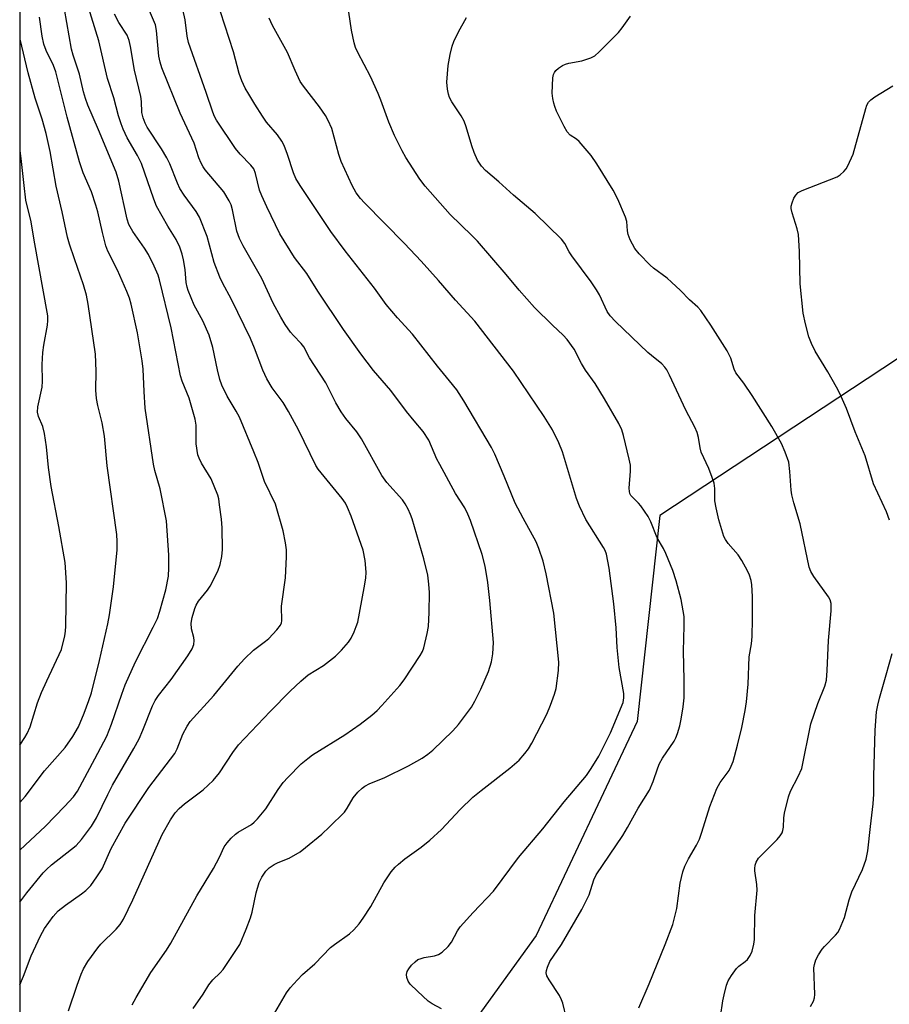
# Model space of a CAD drawing. Units: inches. Extents: x 1309764 to 1315764, y 541447 to 545448.
# Drawn here: x 1309764 to 1309975, y 543378 to 543617 of the extents above; entities that cross this region are included whole.
import ezdxf

# ---------------------------------------------------------------- set-up
doc = ezdxf.new("R2010")
doc.units = ezdxf.units.IN
doc.header["$MEASUREMENT"] = 0
doc.layers.add('NTRL-Trees', color=3, linetype='Continuous')
doc.layers.add('Undefined', color=1, linetype='Continuous')

msp = doc.modelspace()

# ---------------------------------------------------------------- linework, layer by layer
at = {"layer": 'NTRL-Trees'}
for points in [[(1309826.79, 542632.64, 0), (1309811.36, 542691.26, 0), (1309792.85, 542732.4, 0), (1309774.7, 542758.08, 0), (1309764.3, 542768.03, 0), (1309764.42, 543943.78, 0), (1309778.73, 543937.14, 0), (1309802.39, 543941.87, 0), (1309821.31, 543954.49, 0), (1309848.11, 543976.56, 0), (1309856.07, 544000.25, 0), (1309866.42, 544020.22, 0), (1309881.56, 544070.07, 0), (1309888.68, 544124.38, 0)], [(1310331.5, 543527.93, 0), (1310263.13, 543559.34, 0), (1310185.52, 543542.71, 0), (1310132.41, 543533.66, 0), (1310036.96, 543549.89, 0), (1309980.49, 543536.86, 0), (1309919.42, 543496.52, 0), (1309913.88, 543446.62, 0), (1309889.43, 543394.7, 0), (1309850.32, 543340.61, 0), (1309847.82, 543279.03, 0), (1309870.29, 543259.89, 0), (1309946.01, 543262.39, 0), (1310067.25, 543247.05, 0), (1310133.78, 543235.96, 0), (1310172.58, 543243.35, 0), (1310209.54, 543263.68, 0), (1310255.74, 543304.34, 0), (1310296.39, 543313.57, 0)]]:
    msp.add_polyline3d(points, dxfattribs=at)
at = {"layer": 'Undefined'}
for points, elevation in [([(1309791.54, 543377.9), (1309792.49, 543379.71), (1309796.04, 543385.73), (1309799.85, 543391.21), (1309800.89, 543392.85), (1309807.19, 543404.35), (1309811.26, 543410.93), (1309812.72, 543413.75), (1309813.86, 543416.2), (1309814.53, 543417.22), (1309815.52, 543418.32), (1309816.59, 543419.32), (1309817.27, 543419.79), (1309820.43, 543421.64), (1309821.13, 543422.17), (1309821.95, 543422.97), (1309823.96, 543425.39), (1309826.93, 543430.07), (1309828.11, 543431.77), (1309829.27, 543433.04), (1309832.51, 543436.29), (1309834.08, 543437.64), (1309835.26, 543438.54), (1309843.08, 543443.37), (1309846.81, 543445.98), (1309849.64, 543448.16), (1309850.89, 543449.26), (1309852.07, 543450.48), (1309856.36, 543455.3), (1309857.45, 543456.67), (1309861.36, 543462.56), (1309861.92, 543463.58), (1309862.21, 543464.42), (1309863.06, 543467.9), (1309863.37, 543469.64), (1309863.54, 543472.98), (1309863.58, 543477.89), (1309863.45, 543479.85), (1309863.17, 543482.06), (1309862.22, 543486.03), (1309859.4, 543495.71), (1309859.02, 543496.77), (1309858.41, 543498.08), (1309857.73, 543499.34), (1309857.08, 543500.29), (1309853.28, 543504.52), (1309852, 543506.23), (1309847.13, 543515.13), (1309845.99, 543516.79), (1309843.34, 543519.99), (1309842.15, 543521.64), (1309840.92, 543523.79), (1309838.48, 543528.69), (1309834.53, 543534.7), (1309833.15, 543537.35), (1309832.5, 543538.17), (1309830.62, 543540.1), (1309829.9, 543540.93), (1309828.59, 543542.84), (1309827.54, 543544.6), (1309825.72, 543548.01), (1309822.93, 543553.97), (1309818.44, 543561.89), (1309817.52, 543563.67), (1309816.94, 543565.41), (1309815.9, 543570.61), (1309815.51, 543571.82), (1309815.07, 543572.8), (1309813.77, 543574.97), (1309809.26, 543580.29), (1309808.75, 543581), (1309808.24, 543581.94), (1309807.72, 543583.18), (1309806.57, 543586.77), (1309803.22, 543593.99), (1309798.77, 543605.01), (1309798.34, 543606.37), (1309798.04, 543607.81), (1309797.43, 543614.09), (1309797.17, 543615.41), (1309794.12, 543622.73)], 432), ([(1309896.75, 543374.58), (1309895.87, 543378.34), (1309895.59, 543379.17), (1309895.07, 543380.19), (1309892.55, 543383.99), (1309892.03, 543384.94), (1309891.87, 543385.7), (1309891.94, 543386.24), (1309892.18, 543387.07), (1309892.78, 543388.4), (1309895.55, 543392.51), (1309900.52, 543400.99), (1309902.28, 543404.58), (1309903.39, 543408.22), (1309903.93, 543409.42), (1309910.45, 543418.99), (1309911.57, 543420.88), (1309914.11, 543425.61), (1309916.86, 543429.93), (1309917.8, 543432.06), (1309918.9, 543435.36), (1309919.33, 543436.43), (1309920.05, 543437.67), (1309922.87, 543441.83), (1309923.29, 543442.61), (1309923.68, 543443.65), (1309924.21, 543445.55), (1309924.55, 543447.18), (1309925.04, 543450.17), (1309925.27, 543452.35), (1309925.3, 543456.7), (1309925.09, 543463.67), (1309925.3, 543469.78), (1309925.25, 543472.07), (1309924.57, 543476.14), (1309923.31, 543480.68), (1309922.51, 543483.17), (1309920.84, 543487.28), (1309920.25, 543488.5), (1309918.77, 543491.14), (1309917.23, 543494.97), (1309916.57, 543496.27), (1309914.77, 543498.89), (1309914.2, 543499.54), (1309912.74, 543500.93), (1309912.39, 543501.36), (1309912.13, 543501.85), (1309912.01, 543502.35), (1309911.98, 543503.15), (1309912.29, 543507.25), (1309912.26, 543508.71), (1309911.98, 543510.16), (1309910.59, 543515.93), (1309910.16, 543517.31), (1309909.48, 543518.77), (1309906.02, 543524.8), (1309903.73, 543528.5), (1309901.36, 543531.74), (1309900.39, 543533.39), (1309898.63, 543536.8), (1309896.92, 543539.18), (1309895.97, 543540.23), (1309893.36, 543542.63), (1309889.01, 543546.93), (1309885.29, 543551.1), (1309882.17, 543554.93), (1309875.19, 543562.97), (1309873.87, 543564.35), (1309868.62, 543569.43), (1309862.5, 543576.35), (1309861.26, 543578.02), (1309857.85, 543583.31), (1309856.97, 543584.87), (1309855.07, 543588.61), (1309853.71, 543591.85), (1309851.81, 543597.14), (1309851.13, 543598.8), (1309849.28, 543602.9), (1309846.21, 543608.7), (1309845.67, 543609.97), (1309845.33, 543611.04), (1309844.67, 543614.11), (1309843.74, 543620.69)], 440), ([(1309806.36, 543377), (1309808.73, 543380.54), (1309810.09, 543382.77), (1309811.09, 543384.01), (1309812.88, 543385.66), (1309813.62, 543386.5), (1309816.54, 543390.84), (1309817.6, 543392.58), (1309819.2, 543396.25), (1309820.24, 543399.02), (1309820.61, 543400.4), (1309821.63, 543405.06), (1309822.34, 543407.57), (1309822.96, 543408.88), (1309823.94, 543410.34), (1309824.75, 543411.14), (1309825.92, 543411.92), (1309826.94, 543412.42), (1309829.58, 543413.47), (1309832.24, 543415.01), (1309833.58, 543416.02), (1309837.47, 543419.25), (1309839.4, 543421.06), (1309842.96, 543424.61), (1309843.64, 543425.56), (1309845.06, 543428.08), (1309846.19, 543429.44), (1309847.26, 543430.46), (1309847.94, 543430.91), (1309849.15, 543431.56), (1309852.58, 543432.97), (1309858.48, 543435.82), (1309861.79, 543437.72), (1309863.15, 543438.66), (1309864.42, 543439.67), (1309869.28, 543444.31), (1309870.62, 543445.85), (1309873.74, 543450.06), (1309874.6, 543451.54), (1309876.04, 543454.44), (1309877.85, 543458.67), (1309878.58, 543461.06), (1309878.96, 543462.97), (1309879.07, 543465.75), (1309878.2, 543475.89), (1309877.7, 543480.28), (1309877.05, 543484.26), (1309876.32, 543487.04), (1309873.51, 543495.28), (1309872.89, 543496.87), (1309872.11, 543498.37), (1309869.91, 543501.82), (1309866.05, 543508.87), (1309865.4, 543510.2), (1309863.44, 543514.81), (1309862.07, 543516.89), (1309859.85, 543519.42), (1309858.02, 543521.7), (1309854.22, 543526.81), (1309850.01, 543531.69), (1309846.92, 543535.66), (1309842.77, 543541.61), (1309836.54, 543550.85), (1309833.86, 543555.17), (1309830.86, 543559.05), (1309827.33, 543564.76), (1309824.15, 543571.29), (1309822.93, 543573.99), (1309822.39, 543575.36), (1309821.47, 543579.43), (1309821.03, 543580.51), (1309820.34, 543581.41), (1309817.69, 543584.11), (1309816.62, 543585.42), (1309812, 543592.29), (1309811.47, 543593.25), (1309811.06, 543594.25), (1309809.47, 543599), (1309805.16, 543611.15), (1309804.85, 543612.68), (1309804.37, 543616.61), (1309803.83, 543619.13)], 434), ([(1309826.13, 543375.95), (1309828.93, 543380.87), (1309829.82, 543382.02), (1309831.59, 543384), (1309832.82, 543385.26), (1309835.8, 543387.86), (1309839.64, 543391.83), (1309840.56, 543392.56), (1309844.22, 543395.12), (1309845.24, 543396.08), (1309846.54, 543397.52), (1309847.52, 543398.9), (1309849.35, 543401.79), (1309852.52, 543407.45), (1309854.33, 543410.12), (1309855.23, 543411.27), (1309856.06, 543412.04), (1309857.61, 543413.3), (1309861.59, 543416.12), (1309863.64, 543417.84), (1309866.5, 543420.43), (1309871.05, 543425.26), (1309874.09, 543428.22), (1309876.1, 543429.89), (1309883.02, 543435.28), (1309885.28, 543437.25), (1309886.67, 543438.81), (1309887.56, 543440), (1309888.35, 543441.36), (1309892, 543448.39), (1309892.88, 543450.51), (1309893.86, 543453.21), (1309894.24, 543454.59), (1309894.8, 543458.92), (1309894.93, 543460.96), (1309893.67, 543472.85), (1309891.89, 543482.35), (1309891.16, 543485.45), (1309890.09, 543488.52), (1309889.42, 543490.14), (1309886.24, 543495.9), (1309884.35, 543499.5), (1309881.71, 543506.05), (1309879.39, 543511.39), (1309878.62, 543512.97), (1309871.92, 543524.32), (1309870.19, 543526.95), (1309868.47, 543529.15), (1309865.49, 543532.69), (1309859.45, 543540.45), (1309855.85, 543544.39), (1309853.06, 543547.66), (1309850.28, 543551.59), (1309843.17, 543560.69), (1309839.68, 543565.36), (1309832.25, 543576.47), (1309831.21, 543578.19), (1309830.62, 543579.52), (1309829.22, 543584.04), (1309828.36, 543586.18), (1309827.85, 543587.21), (1309826.73, 543588.75), (1309824.12, 543591.84), (1309823.13, 543593.26), (1309821.24, 543596.16), (1309819.78, 543598.61), (1309818.95, 543600.1), (1309818.14, 543601.87), (1309817.51, 543603.63), (1309816.08, 543608.91), (1309812.97, 543618.59)], 436), ([(1309866.46, 543376.95), (1309864.25, 543378.17), (1309863.3, 543378.82), (1309860.66, 543381.24), (1309858.92, 543382.95), (1309858.45, 543383.62), (1309858.07, 543384.58), (1309858.03, 543385.3), (1309858.21, 543386), (1309858.56, 543386.68), (1309859.22, 543387.53), (1309860.08, 543388.36), (1309860.8, 543388.87), (1309861.53, 543389.19), (1309862.3, 543389.41), (1309864.76, 543389.8), (1309865.77, 543390.11), (1309866.67, 543390.71), (1309868.07, 543392.05), (1309868.92, 543393.15), (1309870.39, 543395.87), (1309871.04, 543396.81), (1309874.2, 543400.32), (1309879.08, 543405.48), (1309885.15, 543413.65), (1309891.01, 543420.58), (1309896.21, 543427.12), (1309901.64, 543433.49), (1309902.79, 543435.18), (1309904.62, 543438.17), (1309907.42, 543443.84), (1309910.47, 543451.22), (1309910.68, 543452.29), (1309910.68, 543453.39), (1309909.54, 543459.66), (1309909.08, 543464.52), (1309908.82, 543469.26), (1309908.28, 543475.14), (1309907.09, 543483.79), (1309906.49, 543487.12), (1309906.18, 543488.02), (1309905.77, 543488.79), (1309901.48, 543495.51), (1309899.95, 543498.75), (1309899.22, 543500.67), (1309895.8, 543511.92), (1309894.9, 543514.09), (1309893.41, 543517.28), (1309891.39, 543520.53), (1309883.95, 543531.49), (1309874.57, 543543.57), (1309869.9, 543548.71), (1309865.79, 543553.49), (1309861.55, 543558.18), (1309857.53, 543562.45), (1309847.84, 543572.27), (1309846.9, 543573.35), (1309845.86, 543574.74), (1309844.86, 543576.49), (1309842.2, 543582.32), (1309841.66, 543583.97), (1309839.89, 543590.28), (1309839.07, 543592.26), (1309838.38, 543593.45), (1309836.94, 543595.53), (1309833.07, 543600.53), (1309832.27, 543601.72), (1309831.01, 543604.32), (1309829.18, 543608.71), (1309825.56, 543615.27), (1309824.72, 543617.08)], 438), ([(1309914.29, 543377.18), (1309916.84, 543383.02), (1309920.7, 543392.51), (1309922.57, 543397.36), (1309923.52, 543401.25), (1309924.35, 543407.42), (1309925, 543410.17), (1309925.42, 543411.51), (1309926.31, 543413.29), (1309928.26, 543416.62), (1309928.98, 543418.11), (1309929.58, 543419.75), (1309931.51, 543425.95), (1309933.16, 543430.37), (1309934.03, 543431.8), (1309936.15, 543434.75), (1309936.7, 543435.77), (1309937.13, 543436.86), (1309938.24, 543440.83), (1309939.24, 543445.13), (1309940.09, 543449.22), (1309940.4, 543451.35), (1309940.75, 543455.63), (1309941.06, 543462.29), (1309941.59, 543465.42), (1309941.72, 543467.2), (1309941.86, 543471.36), (1309941.82, 543476.86), (1309941.7, 543479.71), (1309941.53, 543480.8), (1309941.14, 543482.09), (1309940.66, 543483.11), (1309939.27, 543485.6), (1309938.33, 543487.01), (1309935.92, 543489.69), (1309935.26, 543490.66), (1309934.87, 543491.45), (1309933.65, 543495.43), (1309933, 543498.35), (1309932.75, 543500.05), (1309932.71, 543503.03), (1309932.53, 543504.34), (1309932.08, 543505.72), (1309931.23, 543507.91), (1309929.41, 543511.87), (1309929.15, 543512.95), (1309928.73, 543515.44), (1309928.41, 543516.65), (1309927.84, 543517.92), (1309925.65, 543522.07), (1309921.73, 543530.56), (1309921.07, 543531.83), (1309920.61, 543532.49), (1309919.91, 543533.28), (1309917.33, 543535.27), (1309916.48, 543536.02), (1309908.65, 543543.53), (1309907.37, 543544.88), (1309906.64, 543545.97), (1309904.8, 543549.96), (1309904.07, 543551.23), (1309902.73, 543553.17), (1309898.09, 543559.43), (1309897.46, 543560.42), (1309896.37, 543562.4), (1309895.53, 543563.51), (1309889.17, 543569.69), (1309883.92, 543574.14), (1309880.38, 543577.41), (1309877.16, 543580.13), (1309876.19, 543581.19), (1309875.19, 543582.64), (1309874.39, 543584.47), (1309873.81, 543586.09), (1309872.51, 543590.69), (1309872.02, 543592.09), (1309871.29, 543593.36), (1309868.99, 543596.79), (1309868.44, 543597.81), (1309868.16, 543598.64), (1309867.91, 543599.81), (1309867.78, 543601.56), (1309868.07, 543605.6), (1309868.58, 543608.24), (1309869.08, 543610.27), (1309869.49, 543611.36), (1309870.64, 543613.72), (1309872.57, 543617.23)], 442), ([(1309934.05, 543375), (1309934.67, 543378.93), (1309934.97, 543380.36), (1309935.57, 543382.67), (1309935.97, 543383.77), (1309936.72, 543385.04), (1309937.96, 543386.7), (1309938.56, 543387.3), (1309940.06, 543388.39), (1309940.64, 543388.94), (1309941.29, 543389.89), (1309941.78, 543390.93), (1309942.2, 543392.61), (1309942.35, 543393.76), (1309942.44, 543399.59), (1309942.97, 543405.72), (1309942.92, 543407.05), (1309942.39, 543410.41), (1309942.37, 543410.97), (1309942.47, 543411.76), (1309942.71, 543412.51), (1309943.31, 543413.44), (1309947.82, 543418), (1309948.56, 543418.89), (1309948.99, 543419.64), (1309949.19, 543420.18), (1309949.35, 543421), (1309949.43, 543423.26), (1309949.56, 543424.39), (1309950.53, 543428.37), (1309951.04, 543429.72), (1309952.94, 543433.22), (1309953.77, 543435.21), (1309956, 543446), (1309957.69, 543450.95), (1309959.35, 543455.18), (1309959.73, 543456.63), (1309959.94, 543458.97), (1309960.28, 543466.25), (1309960.86, 543473.39), (1309960.87, 543475.16), (1309960.63, 543476.07), (1309960.27, 543476.79), (1309956.71, 543481.69), (1309955.99, 543482.92), (1309955.55, 543483.97), (1309953.36, 543494.5), (1309951.84, 543499.58), (1309951.33, 543501.54), (1309951.19, 543502.66), (1309950.91, 543507.21), (1309950.61, 543509.45), (1309949.79, 543511.89), (1309948.86, 543514), (1309946.52, 543518.08), (1309941.79, 543525.58), (1309939.72, 543528.6), (1309937.79, 543531.07), (1309937.37, 543532), (1309936.57, 543534.64), (1309935.73, 543536.42), (1309931.76, 543542.62), (1309929.31, 543546.17), (1309928.58, 543547.03), (1309926.55, 543548.76), (1309924.37, 543551.05), (1309922.25, 543553.09), (1309921.13, 543554.03), (1309917.89, 543556.47), (1309917.01, 543557.22), (1309914.37, 543559.9), (1309913.31, 543561.26), (1309912.23, 543563.33), (1309911.68, 543564.65), (1309911.52, 543565.5), (1309911.36, 543567.78), (1309911.06, 543568.85), (1309909.19, 543573.21), (1309908.08, 543575.39), (1309904.09, 543581.78), (1309902.76, 543583.72), (1309899.86, 543587.14), (1309899.21, 543587.72), (1309897.7, 543588.68), (1309896.95, 543589.49), (1309896.23, 543590.77), (1309894.39, 543594.53), (1309893.93, 543595.63), (1309893.68, 543596.45), (1309893.45, 543597.57), (1309893.31, 543598.87), (1309893.49, 543602.59), (1309893.64, 543603.41), (1309893.83, 543603.9), (1309894.16, 543604.33), (1309894.8, 543604.89), (1309895.78, 543605.54), (1309896.56, 543605.93), (1309897.34, 543606.14), (1309900.52, 543606.72), (1309902.64, 543607.42), (1309903.62, 543607.95), (1309904.73, 543608.91), (1309909.37, 543613.56), (1309910.27, 543614.7), (1309912.28, 543617.53)], 444), ([(1309975.07, 543495.38), (1309974.27, 543497.43), (1309971.18, 543504.21), (1309969.12, 543510.99), (1309966.75, 543516.81), (1309964.59, 543522.45), (1309962.96, 543526.05), (1309962.18, 543527.58), (1309960.09, 543531.37), (1309957.06, 543536.36), (1309956.1, 543538.17), (1309955.46, 543539.8), (1309954.67, 543542.95), (1309954.15, 543545.56), (1309953.42, 543552.65), (1309953.24, 543560.52), (1309952.97, 543564.58), (1309952.68, 543566), (1309951.42, 543569.86), (1309951.2, 543570.93), (1309951.22, 543571.47), (1309951.44, 543572.31), (1309951.89, 543573.39), (1309952.31, 543574.15), (1309952.88, 543574.76), (1309953.88, 543575.31), (1309962.33, 543578.61), (1309963.06, 543579.07), (1309963.95, 543579.86), (1309964.53, 543580.52), (1309964.97, 543581.23), (1309966.23, 543584.05), (1309969.3, 543595.11), (1309969.57, 543595.94), (1309969.96, 543596.68), (1309970.54, 543597.27), (1309971.46, 543597.95), (1309975.85, 543600.65)], 446), ([(1309955.86, 543377.51), (1309956.6, 543378.78), (1309956.86, 543379.58), (1309956.92, 543380.39), (1309956.73, 543386.87), (1309956.85, 543387.7), (1309957.16, 543388.79), (1309957.79, 543390.02), (1309958.72, 543391.4), (1309959.25, 543392.03), (1309961.97, 543394.82), (1309962.49, 543395.48), (1309962.9, 543396.21), (1309964.11, 543399.1), (1309965.27, 543403.35), (1309965.89, 543405.3), (1309968.47, 543410.72), (1309969.39, 543413.23), (1309969.78, 543415.27), (1309970.41, 543421.13), (1309971.1, 543426.64), (1309971.22, 543429.01), (1309971.22, 543433.38), (1309971.53, 543444.48), (1309971.92, 543448.95), (1309972.18, 543450.52), (1309972.6, 543452.23), (1309974.25, 543457.92), (1309975.64, 543463.08)], 446)]:
    msp.add_lwpolyline(points, dxfattribs=dict(at, elevation=elevation))
for points in [[(1309764.36, 543382.76, 428), (1309765.23, 543384.86, 428), (1309767.09, 543389.79, 428), (1309769.33, 543394.61, 428), (1309770.32, 543396.4, 428), (1309772.42, 543399.3, 428), (1309773.64, 543400.68, 428), (1309775.38, 543402.1, 428), (1309779.25, 543404.8, 428), (1309780.33, 543405.67, 428), (1309781.5, 543406.87, 428), (1309783.02, 543408.94, 428), (1309784.25, 543410.87, 428), (1309786.49, 543415.79, 428), (1309789.85, 543421.93, 428), (1309795.56, 543430.59, 428), (1309801.86, 543438.83, 428), (1309802.47, 543439.98, 428), (1309803.79, 543443.49, 428), (1309804.84, 543445.46, 428), (1309805.61, 543446.62, 428), (1309811.36, 543452.87, 428), (1309817.15, 543459.96, 428), (1309818.79, 543461.81, 428), (1309820.93, 543463.86, 428), (1309823.85, 543466.03, 428), (1309824.68, 543466.73, 428), (1309826.62, 543468.8, 428), (1309827.47, 543469.9, 428), (1309827.76, 543470.53, 428), (1309827.85, 543470.98, 428), (1309827.72, 543474.56, 428), (1309828.67, 543481.41, 428), (1309828.94, 543486.46, 428), (1309828.94, 543488.2, 428), (1309828.74, 543489.89, 428), (1309828.17, 543492.76, 428), (1309826.24, 543499.22, 428), (1309823.6, 543504.79, 428), (1309822.04, 543509.34, 428), (1309821.04, 543511.98, 428), (1309817.52, 543520.31, 428), (1309816.78, 543521.78, 428), (1309814.59, 543525.43, 428), (1309813.28, 543528.12, 428), (1309812.81, 543529.51, 428), (1309812.19, 543531.78, 428), (1309811.08, 543537.22, 428), (1309810.18, 543540.19, 428), (1309808.65, 543543.66, 428), (1309806.6, 543547.51, 428), (1309805.13, 543551.01, 428), (1309804.87, 543551.84, 428), (1309804.64, 543552.99, 428), (1309804.38, 543556.13, 428), (1309804.02, 543558.45, 428), (1309803.67, 543559.88, 428), (1309803.12, 543561.53, 428), (1309802.24, 543563.42, 428), (1309800.19, 543566.67, 428), (1309797.45, 543571.5, 428), (1309796.78, 543573.16, 428), (1309793.81, 543581.81, 428), (1309792.86, 543583.72, 428), (1309790.35, 543588.06, 428), (1309789.38, 543590.12, 428), (1309788.86, 543591.45, 428), (1309788.25, 543593.41, 428), (1309787.15, 543597.75, 428), (1309785.54, 543602.42, 428), (1309783.51, 543611.51, 428), (1309778.56, 543627.53, 428)], [(1309764.37, 543402.84, 426), (1309766.03, 543405.07, 426), (1309770, 543409.9, 426), (1309770.79, 543410.75, 426), (1309771.98, 543411.83, 426), (1309776.89, 543415.62, 426), (1309777.99, 543416.56, 426), (1309779.3, 543417.98, 426), (1309781.74, 543421.25, 426), (1309782.94, 543423.24, 426), (1309785.64, 543428.89, 426), (1309786.82, 543431.17, 426), (1309791.95, 543440.06, 426), (1309793.23, 543442.41, 426), (1309794.13, 543444.46, 426), (1309796.49, 543450.4, 426), (1309797.12, 543451.69, 426), (1309797.9, 543452.85, 426), (1309801.02, 543456.75, 426), (1309805.05, 543462.5, 426), (1309806.05, 543464.22, 426), (1309806.47, 543465.23, 426), (1309806.59, 543466.22, 426), (1309806.48, 543466.98, 426), (1309805.92, 543469.01, 426), (1309805.87, 543470.4, 426), (1309806.12, 543471.79, 426), (1309806.75, 543473.97, 426), (1309807.06, 543474.75, 426), (1309807.64, 543475.76, 426), (1309809.83, 543478.43, 426), (1309810.47, 543479.38, 426), (1309812.32, 543483, 426), (1309812.91, 543484.61, 426), (1309813.28, 543486.54, 426), (1309813.46, 543488.24, 426), (1309813.32, 543493.55, 426), (1309813.18, 543495.59, 426), (1309812.75, 543499.12, 426), (1309812.52, 543500.58, 426), (1309812.29, 543501.42, 426), (1309810.68, 543505.44, 426), (1309808.31, 543509.23, 426), (1309807.75, 543510.43, 426), (1309807.5, 543511.24, 426), (1309807.09, 543513.87, 426), (1309807.03, 543518.42, 426), (1309806.85, 543519.89, 426), (1309805.33, 543524.95, 426), (1309803.69, 543529.05, 426), (1309803.28, 543530.33, 426), (1309801.02, 543541.99, 426), (1309798.21, 543553.66, 426), (1309797.83, 543554.78, 426), (1309796.91, 543556.94, 426), (1309795.49, 543559.78, 426), (1309794.54, 543561.3, 426), (1309791.7, 543565.34, 426), (1309790.72, 543567.06, 426), (1309790.31, 543568.37, 426), (1309788.29, 543577.55, 426), (1309787.69, 543579.71, 426), (1309783.4, 543590.02, 426), (1309780.83, 543595.98, 426), (1309780.23, 543597.56, 426), (1309779.77, 543599.15, 426), (1309778.8, 543603.51, 426), (1309777.27, 543608.09, 426), (1309776.88, 543609.49, 426), (1309775.18, 543619.23, 426)], [(1309764.37, 543415.37, 424), (1309765.59, 543416.6, 424), (1309770.52, 543421.23, 424), (1309775.18, 543425.99, 424), (1309777.34, 543428.33, 424), (1309778.3, 543429.69, 424), (1309782.52, 543437.52, 424), (1309785.39, 543443.05, 424), (1309786.58, 543445.95, 424), (1309789.03, 543453.23, 424), (1309789.88, 543455.45, 424), (1309792.38, 543461.01, 424), (1309796.68, 543469.44, 424), (1309797.69, 543471.58, 424), (1309798.29, 543473.31, 424), (1309799.71, 543478.51, 424), (1309800.35, 543481.81, 424), (1309800.47, 543483.82, 424), (1309800.41, 543486.87, 424), (1309799.9, 543495.2, 424), (1309798.3, 543502.99, 424), (1309797.06, 543507.41, 424), (1309796.71, 543508.97, 424), (1309794.74, 543522.51, 424), (1309794.44, 543526.56, 424), (1309794.2, 543532, 424), (1309793.99, 543533.99, 424), (1309792.84, 543540.76, 424), (1309791.35, 543547.71, 424), (1309790.93, 543549.2, 424), (1309790.28, 543550.81, 424), (1309787.98, 543555.93, 424), (1309785.67, 543560.61, 424), (1309785.18, 543561.83, 424), (1309784.34, 543565.13, 424), (1309783.22, 543570.12, 424), (1309782.76, 543571.76, 424), (1309781.67, 543574.99, 424), (1309779.66, 543579.57, 424), (1309778.77, 543582.23, 424), (1309775.79, 543593.09, 424), (1309773.08, 543604.01, 424), (1309772.46, 543605.58, 424), (1309770.71, 543609.17, 424), (1309770.17, 543610.77, 424), (1309769.73, 543612.69, 424), (1309769.14, 543617.26, 424)], [(1309776.12, 543376.48, 430), (1309778.2, 543382.68, 430), (1309779.19, 543385.36, 430), (1309779.76, 543386.66, 430), (1309780.84, 543388.4, 430), (1309783.2, 543391.77, 430), (1309783.99, 543392.63, 430), (1309787.71, 543396.25, 430), (1309788.62, 543397.41, 430), (1309789.43, 543398.66, 430), (1309791.75, 543403.34, 430), (1309798.86, 543419.17, 430), (1309800.84, 543422.72, 430), (1309801.96, 543424.43, 430), (1309802.96, 543425.47, 430), (1309804.27, 543426.61, 430), (1309808.74, 543430, 430), (1309811.15, 543432.29, 430), (1309812.71, 543434.14, 430), (1309815.94, 543439.07, 430), (1309817.32, 543440.91, 430), (1309825, 543449.04, 430), (1309829.84, 543453.98, 430), (1309832.4, 543456.37, 430), (1309834.16, 543457.88, 430), (1309837.9, 543460.18, 430), (1309840.84, 543462.43, 430), (1309842.28, 543463.85, 430), (1309843.98, 543465.83, 430), (1309844.57, 543466.8, 430), (1309845.3, 543468.33, 430), (1309845.86, 543469.63, 430), (1309846.2, 543470.7, 430), (1309847.78, 543478.98, 430), (1309848.13, 543481.3, 430), (1309848.25, 543482.75, 430), (1309847.98, 543485.57, 430), (1309847.54, 543488.09, 430), (1309844.6, 543496.36, 430), (1309843.74, 543498.48, 430), (1309843.21, 543499.47, 430), (1309842.42, 543500.64, 430), (1309836.64, 543507.73, 430), (1309836.03, 543508.6, 430), (1309831.85, 543517.29, 430), (1309829.45, 543521.71, 430), (1309828.11, 543523.88, 430), (1309825.49, 543527.49, 430), (1309824.17, 543529.66, 430), (1309823.24, 543531.74, 430), (1309821.22, 543537.06, 430), (1309820.19, 543539.38, 430), (1309815.62, 543548.86, 430), (1309813.4, 543552.94, 430), (1309812.77, 543554.24, 430), (1309811.45, 543557.83, 430), (1309809.7, 543564.13, 430), (1309807.86, 543568.84, 430), (1309807.07, 543570.21, 430), (1309804.15, 543574.12, 430), (1309803.13, 543575.73, 430), (1309802.51, 543577.02, 430), (1309800.64, 543581.7, 430), (1309799.94, 543583.22, 430), (1309798.64, 543585.38, 430), (1309795.2, 543590.66, 430), (1309794.68, 543591.63, 430), (1309794.18, 543592.87, 430), (1309793.93, 543594.22, 430), (1309793.85, 543596.87, 430), (1309793.69, 543598.06, 430), (1309792.08, 543604.44, 430), (1309791.15, 543610.21, 430), (1309790.86, 543611.64, 430), (1309790.35, 543612.93, 430), (1309788.36, 543615.99, 430), (1309787.31, 543617.98, 430)], [(1309764.37, 543426.92, 422), (1309765.65, 543428.39, 422), (1309770.31, 543434.62, 422), (1309775.31, 543440.29, 422), (1309777.19, 543442.97, 422), (1309778.53, 543445.31, 422), (1309779.94, 543448.63, 422), (1309781.09, 543451.69, 422), (1309781.67, 543453.5, 422), (1309783.6, 543461.34, 422), (1309785.66, 543470.25, 422), (1309786.06, 543472.45, 422), (1309787, 543479.22, 422), (1309787.93, 543488.19, 422), (1309787.94, 543490.25, 422), (1309787.81, 543491.93, 422), (1309785.46, 543508.51, 422), (1309784.83, 543515.7, 422), (1309784.31, 543518.94, 422), (1309783.25, 543523.19, 422), (1309782.94, 543524.89, 422), (1309782.78, 543526.88, 422), (1309782.84, 543531.51, 422), (1309782.66, 543535.64, 422), (1309780.93, 543547.71, 422), (1309780.49, 543549.88, 422), (1309779.77, 543552.42, 422), (1309777.55, 543558.7, 422), (1309776.38, 543562.3, 422), (1309775.92, 543563.99, 422), (1309774.62, 543570.08, 422), (1309773.18, 543576.32, 422), (1309771.7, 543584.7, 422), (1309770.74, 543589.11, 422), (1309769.76, 543592.58, 422), (1309768.09, 543597.62, 422), (1309766.34, 543603.83, 422), (1309764.39, 543611.94, 422)], [(1309764.37, 543440.87, 420), (1309765.55, 543442.68, 420), (1309766.1, 543443.7, 420), (1309766.83, 543445.3, 420), (1309768.65, 543451.14, 420), (1309769.61, 543453.59, 420), (1309770.87, 543456.46, 420), (1309774.41, 543464.04, 420), (1309775.27, 543467.38, 420), (1309775.44, 543468.52, 420), (1309775.5, 543469.67, 420), (1309775.65, 543480.2, 420), (1309775.31, 543485.15, 420), (1309773.79, 543493.88, 420), (1309771.9, 543503.57, 420), (1309771.3, 543508.17, 420), (1309770.82, 543513.14, 420), (1309770.3, 543516.38, 420), (1309769.91, 543518.11, 420), (1309768.82, 543520.53, 420), (1309768.62, 543521.56, 420), (1309768.69, 543522.88, 420), (1309769.73, 543527.6, 420), (1309769.8, 543529.03, 420), (1309769.78, 543533.07, 420), (1309769.94, 543536.02, 420), (1309770.15, 543537.77, 420), (1309771.08, 543542.63, 420), (1309771.16, 543543.79, 420), (1309771.12, 543544.94, 420), (1309767.81, 543563.25, 420), (1309767.12, 543567.67, 420), (1309765.81, 543572.97, 420), (1309765.35, 543576.5, 420), (1309764.66, 543583.07, 420), (1309764.38, 543584.86, 420)]]:
    msp.add_polyline3d(points, dxfattribs=at)

doc.saveas('drawing.dxf')
